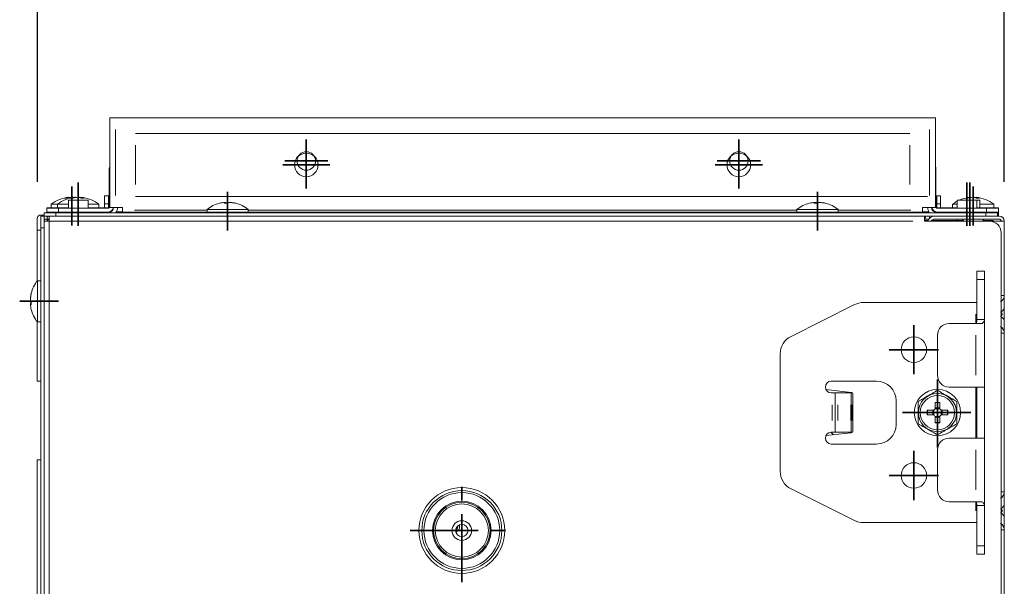
# Model space of a CAD drawing. Units: millimetres. Extents: x -36708 to 3890, y -11358 to 8889.
# Drawn here: x -36271 to -36021, y -3188 to -3044 of the extents above; entities that cross this region are included whole.
import ezdxf

# ---------------------------------------------------------------- set-up
doc = ezdxf.new("R2010")
doc.units = ezdxf.units.MM
doc.header["$LTSCALE"] = 46.255
doc.header["$PDMODE"] = 3
doc.header["$PDSIZE"] = 8
doc.linetypes.add('CENTER', pattern=[0.6, 0.375, -0.075, 0.075, -0.075])
doc.layers.get('0').update_dxf_attribs({"linetype": 'CONTINUOUS'})
doc.layers.get('Defpoints').update_dxf_attribs({"linetype": 'CONTINUOUS'})
doc.layers.add('1', color=7, linetype='CONTINUOUS')
doc.dimstyles.new('AM_GB', dxfattribs={"dimscale": 10, "dimtxt": 3.5, "dimasz": 2.5, "dimexe": 1, "dimexo": 1, "dimgap": 1.5, "dimtad": 1, "dimdsep": 46, "dimtxsty": 'Standard', "dimcen": 0, "dimclrd": 256, "dimclre": 256, "dimclrt": 2, "dimadec": 0, "dimazin": 2, "dimtp": 0.1, "dimtm": 0.1, "dimtfac": 0.71, "dimtmove": 0, "dimatfit": 3, "dimfxl": 1, "dimtzin": 0, "dimlwd": -1, "dimlwe": -1, "dimarcsym": 0})

# ---------------------------------------------------------------- blocks, each defined once
blk = doc.blocks.new('*D73')
at = {"transparency": 16777216}
for p, q in [((-36266.52, -3085.48), (-36266.52, -2953.46)), ((-36020.62, -3085.48), (-36020.62, -2953.46)), ((-36226.52, -2963.46), (-36060.62, -2963.46))]:
    blk.add_line(p, q, dxfattribs=at)
for points in [[(-36226.52, -2956.79), (-36226.52, -2970.13), (-36266.52, -2963.46)], [(-36060.62, -2956.79), (-36060.62, -2970.13), (-36020.62, -2963.46)]]:
    blk.add_solid(points, dxfattribs=at)
at = {"layer": 'Defpoints', "color": 0, "transparency": 16777216}
for p in [(-36020.62, -2963.46), (-36266.52, -3095.48), (-36020.62, -3095.48)]:
    blk.add_point(p, dxfattribs=at)
at = {"transparency": 16777216, "insert": (-36134.7, -2923.46), "char_height": 50, "attachment_point": 5}
blk.add_mtext('245', dxfattribs=at)

msp = doc.modelspace()

# ---------------------------------------------------------------- linework, layer by layer
at = {"layer": '1', "color": 7, "linetype": 'Continuous', "lineweight": 18}
for p, q in [((-36248.125, -3091.68), (-36248.125, -3069.18)), ((-36248.125, -3069.18), (-36246.625, -3069.18)), ((-36246.625, -3069.18), (-36039.625, -3069.18)), ((-36039.625, -3069.18), (-36038.125, -3069.18)), ((-36038.125, -3069.18), (-36038.125, -3091.68)), ((-36241.575, -3073.18), (-36044.675, -3073.18)), ((-36248.225, -3082.038), (-36248.225, -3089.98)), ((-36038.025, -3082.038), (-36038.025, -3089.98)), ((-36258.46, -3089.487), (-36258.46, -3089.413)), ((-36256.86, -3089.487), (-36256.86, -3089.413)), ((-36255.389, -3089.413), (-36255.389, -3089.631)), ((-36249.425, -3089.08), (-36248.425, -3089.08)), ((-36249.425, -3091.08), (-36249.425, -3089.08)), ((-36248.425, -3089.08), (-36248.425, -3091.08)), ((-36241.575, -3089.18), (-36044.675, -3089.18)), ((-36044.675, -3089.18), (-36040.125, -3089.18)), ((-36037.825, -3091.08), (-36037.825, -3089.08)), ((-36037.825, -3089.08), (-36036.825, -3089.08)), ((-36036.825, -3089.08), (-36036.825, -3091.08)), ((-36029.26, -3089.487), (-36029.26, -3089.413)), ((-36027.789, -3089.413), (-36027.789, -3089.631)), ((-36264.125, -3092.18), (-36264.125, -3092.08)), ((-36264.125, -3092.08), (-36261.374, -3092.08)), ((-36264.125, -3092.18), (-36261.125, -3092.18)), ((-36264.125, -3093.18), (-36264.125, -3092.18)), ((-36262.975, -3091.195), (-36261.374, -3091.195)), ((-36262.975, -3091.195), (-36262.975, -3092.08)), ((-36261.375, -3091.195), (-36258.624, -3091.195)), ((-36261.375, -3091.195), (-36261.375, -3092.08)), ((-36261.375, -3092.08), (-36258.624, -3092.08)), ((-36248.625, -3092.18), (-36261.125, -3092.18)), ((-36258.625, -3090.18), (-36253.625, -3090.18)), ((-36258.625, -3090.18), (-36258.625, -3092.18)), ((-36253.625, -3092.18), (-36253.625, -3090.18)), ((-36253.624, -3091.195), (-36250.875, -3091.195)), ((-36253.624, -3092.08), (-36250.875, -3092.08)), ((-36250.875, -3092.08), (-36250.875, -3091.195)), ((-36250.875, -3092.08), (-36248.325, -3092.08)), ((-36249.425, -3091.08), (-36249.425, -3092.08)), ((-36248.425, -3091.08), (-36248.425, -3092.08)), ((-36248.225, -3091.98), (-36248.225, -3089.98)), ((-36248.125, -3091.98), (-36248.125, -3091.68)), ((-36246.625, -3091.98), (-36248.125, -3091.98)), ((-36244.825, -3091.98), (-36246.625, -3091.98)), ((-36244.825, -3092.68), (-36244.825, -3091.98)), ((-36218.74, -3090.921), (-36218.74, -3090.715)), ((-36217.509, -3090.715), (-36217.509, -3090.727)), ((-36068.74, -3090.921), (-36068.74, -3090.715)), ((-36067.509, -3090.715), (-36067.509, -3090.727)), ((-36039.625, -3091.98), (-36041.425, -3091.98)), ((-36041.425, -3091.98), (-36041.425, -3092.68)), ((-36038.125, -3091.98), (-36039.625, -3091.98)), ((-36038.125, -3091.68), (-36038.125, -3091.98)), ((-36038.025, -3089.98), (-36038.025, -3091.98)), ((-36037.925, -3092.08), (-36032.624, -3092.08)), ((-36037.825, -3092.08), (-36037.825, -3091.08)), ((-36025.125, -3092.18), (-36037.625, -3092.18)), ((-36036.825, -3092.08), (-36036.825, -3091.08)), ((-36033.775, -3091.195), (-36032.624, -3091.195)), ((-36033.775, -3091.195), (-36033.775, -3092.08)), ((-36032.625, -3090.18), (-36027.625, -3090.18)), ((-36032.625, -3090.18), (-36032.625, -3092.18)), ((-36027.625, -3092.18), (-36027.625, -3090.18)), ((-36027.625, -3090.18), (-36026.875, -3090.18)), ((-36027.625, -3092.08), (-36022.125, -3092.08)), ((-36026.875, -3092.08), (-36026.875, -3090.18)), ((-36026.874, -3091.195), (-36023.275, -3091.195)), ((-36022.125, -3092.18), (-36025.125, -3092.18)), ((-36023.275, -3092.08), (-36023.275, -3091.195)), ((-36022.125, -3092.08), (-36022.125, -3092.18)), ((-36022.125, -3092.18), (-36022.125, -3093.18)), ((-36265.675, -3093.93), (-36264.825, -3093.93)), ((-36265.625, -3094.18), (-36265.625, -3097.18)), ((-36265.625, -3094.18), (-36264.825, -3094.18)), ((-36264.825, -3093.38), (-36261.825, -3093.38)), ((-36264.825, -3094.18), (-36264.825, -3093.38)), ((-36264.825, -3094.18), (-36261.825, -3094.18)), ((-36264.825, -3094.18), (-36264.825, -3097.18)), ((-36261.125, -3093.18), (-36264.125, -3093.18)), ((-36264.125, -3093.18), (-36261.125, -3093.18)), ((-36264.125, -3093.38), (-36264.125, -3093.18)), ((-36264.025, -3094.68), (-36264.025, -3095.48)), ((-36263.525, -3095.48), (-36263.525, -3094.18)), ((-36025.325, -3093.38), (-36261.825, -3093.38)), ((-36025.325, -3094.18), (-36261.825, -3094.18)), ((-36248.625, -3093.18), (-36261.125, -3093.18)), ((-36248.325, -3093.18), (-36261.125, -3093.18)), ((-36244.825, -3093.18), (-36246.481, -3093.18)), ((-36246.419, -3093.08), (-36245.625, -3093.08)), ((-36245.625, -3093.08), (-36244.824, -3093.08)), ((-36245.625, -3093.18), (-36245.625, -3093.08)), ((-36244.825, -3093.18), (-36244.825, -3092.68)), ((-36244.825, -3093.18), (-36241.825, -3093.18)), ((-36244.825, -3093.38), (-36244.825, -3093.18)), ((-36241.825, -3093.18), (-36044.425, -3093.18)), ((-36223.375, -3092.495), (-36223.375, -3093.18)), ((-36219.263, -3092.495), (-36223.375, -3092.495)), ((-36212.875, -3092.495), (-36219.263, -3092.495)), ((-36212.875, -3093.18), (-36212.875, -3092.495)), ((-36140.293, -3093.143), (-36140.293, -3093.18)), ((-36069.263, -3092.495), (-36073.375, -3092.495)), ((-36073.375, -3092.495), (-36073.375, -3093.18)), ((-36062.875, -3092.495), (-36069.263, -3092.495)), ((-36062.875, -3093.18), (-36062.875, -3092.495)), ((-36044.425, -3093.18), (-36041.425, -3093.18)), ((-36041.425, -3093.18), (-36041.425, -3092.68)), ((-36041.425, -3093.08), (-36040.625, -3093.08)), ((-36041.425, -3093.18), (-36041.425, -3093.38)), ((-36039.769, -3093.18), (-36041.424, -3093.18)), ((-36040.925, -3094.18), (-36040.925, -3095.48)), ((-36040.925, -3094.775), (-36040.852, -3094.728)), ((-36040.625, -3093.08), (-36039.83, -3093.08)), ((-36040.625, -3093.08), (-36040.625, -3093.18)), ((-36040.625, -3094.18), (-36040.625, -3094.309)), ((-36025.125, -3093.18), (-36037.925, -3093.18)), ((-36025.125, -3093.18), (-36037.625, -3093.18)), ((-36025.325, -3093.38), (-36022.325, -3093.38)), ((-36022.671, -3094.18), (-36025.325, -3094.18)), ((-36022.125, -3093.18), (-36025.125, -3093.18)), ((-36022.125, -3093.18), (-36025.125, -3093.18)), ((-36022.671, -3094.18), (-36021.925, -3094.18)), ((-36022.325, -3093.38), (-36022.325, -3094.18)), ((-36022.125, -3093.18), (-36022.125, -3094.18)), ((-36266.525, -3094.78), (-36266.525, -3097.78)), ((-36265.625, -3097.18), (-36265.625, -3318.68)), ((-36264.825, -3095.48), (-36263.525, -3095.48)), ((-36264.825, -3097.18), (-36264.825, -3318.68)), ((-36263.524, -3094.98), (-36264.325, -3094.98)), ((-36039.821, -3094.98), (-36040.925, -3094.98)), ((-36024.425, -3095.48), (-36040.925, -3095.48)), ((-36040.924, -3095.28), (-36039.983, -3095.28)), ((-36039.039, -3095.28), (-36030.967, -3095.28)), ((-36038.325, -3094.98), (-36021.925, -3094.98)), ((-36032.575, -3094.98), (-36032.575, -3095.28)), ((-36023.425, -3095.28), (-36026.125, -3095.28)), ((-36021.925, -3095.48), (-36024.425, -3095.48)), ((-36023.425, -3095.28), (-36023.425, -3095.48)), ((-36020.625, -3095.48), (-36021.925, -3095.48)), ((-36020.625, -3095.48), (-36020.625, -3114.367)), ((-36266.525, -3097.78), (-36266.525, -3110.65)), ((-36021.425, -3098.48), (-36021.425, -3570.488)), ((-36027.625, -3110.312), (-36027.625, -3108.18)), ((-36027.625, -3108.18), (-36025.625, -3108.18)), ((-36025.625, -3108.18), (-36025.625, -3110.312)), ((-36266.509, -3110.63), (-36266.509, -3117.019)), ((-36265.625, -3110.63), (-36266.509, -3110.63)), ((-36027.625, -3110.312), (-36027.625, -3120.538)), ((-36025.625, -3110.312), (-36025.625, -3120.538)), ((-36020.625, -3114.367), (-36020.625, -3117.265)), ((-36268.29, -3115.264), (-36268.277, -3115.264)), ((-36268.084, -3116.496), (-36268.29, -3116.496)), ((-36266.509, -3117.019), (-36266.509, -3121.13)), ((-36058.68, -3116.708), (-36074.861, -3124.798)), ((-36027.825, -3116.18), (-36056.444, -3116.18)), ((-36027.625, -3116.18), (-36027.825, -3116.18)), ((-36020.625, -3117.265), (-36020.625, -3121.095)), ((-36266.525, -3121.111), (-36266.525, -3136.173)), ((-36266.509, -3121.13), (-36265.625, -3121.13)), ((-36027.825, -3121.503), (-36034.625, -3121.503)), ((-36027.825, -3121.503), (-36026.269, -3121.503)), ((-36027.625, -3120.538), (-36025.625, -3120.538)), ((-36025.625, -3120.538), (-36025.625, -3137.68)), ((-36020.625, -3121.095), (-36020.625, -3123.993)), ((-36037.625, -3124.503), (-36037.625, -3134.68)), ((-36020.625, -3123.993), (-36020.625, -3164.367)), ((-36077.625, -3129.27), (-36077.625, -3159.09)), ((-36265.625, -3136.18), (-36266.501, -3136.18)), ((-36064.625, -3136.18), (-36053.125, -3136.18)), ((-36065.97, -3138.343), (-36059.571, -3139.032)), ((-36064.625, -3139.18), (-36064.413, -3139.18)), ((-36064.413, -3139.18), (-36062.979, -3139.18)), ((-36062.979, -3139.18), (-36059.639, -3139.18)), ((-36059.639, -3139.18), (-36059.395, -3139.18)), ((-36059.395, -3139.18), (-36059.267, -3139.18)), ((-36059.125, -3139.529), (-36059.125, -3148.831)), ((-36034.625, -3137.68), (-36027.825, -3137.68)), ((-36025.625, -3137.68), (-36027.825, -3137.68)), ((-36027.625, -3137.68), (-36027.625, -3150.68)), ((-36025.625, -3137.68), (-36025.625, -3150.68)), ((-36048.125, -3141.18), (-36048.125, -3147.18)), ((-36038.225, -3141.58), (-36038.225, -3143.08)), ((-36037.025, -3141.58), (-36038.225, -3141.58)), ((-36037.025, -3143.08), (-36037.025, -3141.58)), ((-36040.225, -3143.58), (-36040.225, -3144.78)), ((-36038.725, -3143.58), (-36040.225, -3143.58)), ((-36040.225, -3144.78), (-36038.725, -3144.78)), ((-36035.025, -3143.58), (-36036.525, -3143.58)), ((-36036.525, -3144.78), (-36035.025, -3144.78)), ((-36035.025, -3144.78), (-36035.025, -3143.58)), ((-36038.225, -3145.28), (-36038.225, -3146.78)), ((-36038.225, -3146.78), (-36037.025, -3146.78)), ((-36037.025, -3146.78), (-36037.025, -3145.28)), ((-36059.571, -3149.328), (-36065.97, -3150.017)), ((-36064.625, -3149.18), (-36064.413, -3149.18)), ((-36064.413, -3149.18), (-36062.979, -3149.18)), ((-36062.979, -3149.18), (-36059.639, -3149.18)), ((-36059.639, -3149.18), (-36059.395, -3149.18)), ((-36059.395, -3149.18), (-36059.267, -3149.18)), ((-36053.125, -3152.18), (-36064.625, -3152.18)), ((-36027.825, -3150.68), (-36034.625, -3150.68)), ((-36027.825, -3150.68), (-36025.625, -3150.68)), ((-36025.625, -3150.68), (-36025.625, -3167.822)), ((-36037.625, -3153.68), (-36037.625, -3163.857)), ((-36266.525, -3156.187), (-36266.525, -3285.648)), ((-36265.625, -3156.18), (-36266.501, -3156.18)), ((-36074.861, -3163.562), (-36058.68, -3171.652)), ((-36020.625, -3164.367), (-36020.625, -3167.265)), ((-36034.625, -3166.857), (-36027.825, -3166.857)), ((-36026.269, -3166.857), (-36027.825, -3166.857)), ((-36020.625, -3167.265), (-36020.625, -3171.095)), ((-36027.625, -3167.822), (-36025.625, -3167.822)), ((-36027.625, -3167.822), (-36027.625, -3178.048)), ((-36025.625, -3167.822), (-36025.625, -3178.048)), ((-36056.444, -3172.18), (-36027.825, -3172.18)), ((-36027.825, -3172.18), (-36027.625, -3172.18)), ((-36027.625, -3170.757), (-36027.662, -3170.757)), ((-36020.625, -3171.095), (-36020.625, -3173.993)), ((-36020.625, -3173.993), (-36020.625, -3692.575)), ((-36027.662, -3175.566), (-36027.625, -3175.566)), ((-36027.625, -3180.18), (-36027.625, -3178.048)), ((-36025.625, -3180.18), (-36025.625, -3178.048)), ((-36025.625, -3180.18), (-36027.625, -3180.18))]:
    msp.add_line(p, q, dxfattribs=at)
at = {"layer": '1', "color": 7, "linetype": 'Continuous', "lineweight": 13}
for p, q in [((-36248.125, -3069.18), (-36248.125, -3091.98)), ((-36038.125, -3091.98), (-36038.125, -3069.18)), ((-36246.625, -3088.98), (-36246.625, -3072.181)), ((-36039.625, -3072.181), (-36039.625, -3088.98)), ((-36241.575, -3086.18), (-36241.575, -3076.18)), ((-36044.675, -3086.18), (-36044.675, -3076.18)), ((-36258.503, -3089.495), (-36258.503, -3089.416)), ((-36257.66, -3089.416), (-36257.66, -3089.435)), ((-36257.602, -3089.413), (-36257.602, -3089.51)), ((-36257.52, -3089.416), (-36257.52, -3089.463)), ((-36256.903, -3089.495), (-36256.903, -3089.416)), ((-36256.06, -3089.416), (-36256.06, -3089.435)), ((-36256.002, -3089.413), (-36256.002, -3089.593)), ((-36255.92, -3089.416), (-36255.92, -3089.463)), ((-36255.371, -3089.63), (-36255.371, -3089.416)), ((-36249.425, -3089.08), (-36248.425, -3089.08)), ((-36029.303, -3089.495), (-36029.303, -3089.416)), ((-36028.46, -3089.416), (-36028.46, -3089.435)), ((-36028.402, -3089.413), (-36028.402, -3089.593)), ((-36028.32, -3089.416), (-36028.32, -3089.463)), ((-36027.771, -3089.63), (-36027.771, -3089.416)), ((-36264.125, -3093.18), (-36264.125, -3092.18)), ((-36261.125, -3092.18), (-36261.125, -3093.18)), ((-36248.425, -3091.08), (-36249.425, -3091.08)), ((-36248.225, -3089.98), (-36248.125, -3089.98)), ((-36218.743, -3090.716), (-36218.743, -3090.921)), ((-36218.602, -3090.919), (-36218.602, -3090.716)), ((-36218.504, -3090.714), (-36218.504, -3090.922)), ((-36218.483, -3090.919), (-36218.483, -3090.716)), ((-36217.43, -3090.716), (-36217.43, -3090.735)), ((-36068.743, -3090.716), (-36068.743, -3090.921)), ((-36068.602, -3090.919), (-36068.602, -3090.716)), ((-36068.504, -3090.714), (-36068.504, -3090.922)), ((-36068.483, -3090.919), (-36068.483, -3090.716)), ((-36067.43, -3090.716), (-36067.43, -3090.735)), ((-36038.025, -3089.98), (-36038.125, -3089.98)), ((-36036.825, -3091.08), (-36037.825, -3091.08)), ((-36025.125, -3093.18), (-36025.125, -3092.18)), ((-36022.125, -3092.18), (-36022.125, -3093.18)), ((-36265.625, -3094.18), (-36264.825, -3094.18)), ((-36264.825, -3094.18), (-36264.825, -3093.38)), ((-36264.125, -3093.18), (-36264.125, -3093.38)), ((-36263.525, -3094.18), (-36040.925, -3094.18)), ((-36261.825, -3093.38), (-36261.825, -3094.18)), ((-36261.125, -3093.18), (-36261.125, -3093.38)), ((-36248.325, -3093.38), (-36248.325, -3093.18)), ((-36245.625, -3093.08), (-36244.824, -3093.08)), ((-36244.825, -3093.38), (-36244.825, -3093.18)), ((-36241.825, -3093.18), (-36241.825, -3093.38)), ((-36223.372, -3092.68), (-36241.824, -3092.68)), ((-36073.377, -3092.68), (-36212.872, -3092.68)), ((-36044.425, -3092.68), (-36062.877, -3092.68)), ((-36044.425, -3093.38), (-36044.425, -3093.18)), ((-36041.425, -3093.08), (-36040.625, -3093.08)), ((-36041.425, -3093.18), (-36041.425, -3093.38)), ((-36039.625, -3094.18), (-36039.625, -3094.735)), ((-36037.925, -3093.38), (-36037.925, -3093.18)), ((-36025.325, -3094.18), (-36025.325, -3093.38)), ((-36025.125, -3093.38), (-36025.125, -3093.18)), ((-36022.325, -3093.38), (-36022.325, -3094.18)), ((-36022.125, -3094.18), (-36022.125, -3093.18)), ((-36264.825, -3097.18), (-36265.625, -3097.18)), ((-36264.825, -3359.48), (-36264.825, -3095.48)), ((-36263.525, -3095.48), (-36263.525, -3337.779)), ((-36043.926, -3095.48), (-36263.525, -3095.48)), ((-36265.625, -3097.78), (-36266.525, -3097.78)), ((-36027.625, -3108.18), (-36025.625, -3108.18)), ((-36025.625, -3110.312), (-36027.625, -3110.312)), ((-36021.425, -3114.367), (-36020.625, -3114.367)), ((-36268.291, -3116.26), (-36268.083, -3116.26)), ((-36268.289, -3115.186), (-36268.27, -3115.186)), ((-36268.086, -3116.238), (-36268.289, -3116.238)), ((-36268.086, -3116.357), (-36268.289, -3116.357)), ((-36268.289, -3116.498), (-36268.084, -3116.498)), ((-36027.825, -3119.18), (-36027.825, -3121.503)), ((-36027.825, -3134.68), (-36027.825, -3124.503)), ((-36020.625, -3123.993), (-36021.425, -3123.993)), ((-36063.625, -3149.18), (-36063.625, -3139.18)), ((-36059.529, -3149.18), (-36059.529, -3139.18)), ((-36027.825, -3137.68), (-36027.825, -3150.68)), ((-36064.413, -3146.18), (-36064.413, -3142.18)), ((-36062.979, -3146.18), (-36062.979, -3142.18)), ((-36059.639, -3146.18), (-36059.639, -3142.18)), ((-36059.395, -3146.18), (-36059.395, -3142.18)), ((-36037.025, -3141.58), (-36038.225, -3141.58)), ((-36037.025, -3141.65), (-36038.225, -3141.65)), ((-36040.225, -3143.58), (-36040.225, -3144.78)), ((-36040.155, -3143.58), (-36040.155, -3144.78)), ((-36038.815, -3144.78), (-36038.815, -3143.58)), ((-36038.725, -3143.58), (-36038.725, -3144.78)), ((-36038.584, -3143.56), (-36038.584, -3144.8)), ((-36037.004, -3143.221), (-36038.245, -3143.221)), ((-36038.225, -3142.99), (-36037.025, -3142.99)), ((-36037.025, -3143.08), (-36038.225, -3143.08)), ((-36036.665, -3144.8), (-36036.665, -3143.56)), ((-36036.525, -3144.78), (-36036.525, -3143.58)), ((-36036.435, -3143.58), (-36036.435, -3144.78)), ((-36035.094, -3144.78), (-36035.094, -3143.58)), ((-36035.025, -3144.78), (-36035.025, -3143.58)), ((-36038.245, -3145.14), (-36037.004, -3145.14)), ((-36038.225, -3145.28), (-36037.025, -3145.28)), ((-36037.025, -3145.37), (-36038.225, -3145.37)), ((-36038.225, -3146.711), (-36037.025, -3146.711)), ((-36038.225, -3146.78), (-36037.025, -3146.78)), ((-36027.825, -3163.857), (-36027.825, -3153.68)), ((-36021.425, -3164.367), (-36020.625, -3164.367)), ((-36027.825, -3166.858), (-36027.825, -3169.18)), ((-36020.625, -3173.993), (-36021.425, -3173.993)), ((-36027.625, -3178.048), (-36025.625, -3178.048)), ((-36025.625, -3180.18), (-36027.625, -3180.18))]:
    msp.add_line(p, q, dxfattribs=at)
at = {"layer": '1', "color": 7, "linetype": 'CENTER', "lineweight": 35}
for p, q in [((-36198.125, -3085.68), (-36198.125, -3074.68)), ((-36088.125, -3085.68), (-36088.125, -3074.68)), ((-36198.125, -3087.18), (-36198.125, -3075.18)), ((-36088.125, -3087.18), (-36088.125, -3075.18)), ((-36204.125, -3081.18), (-36192.125, -3081.18)), ((-36203.625, -3080.18), (-36192.625, -3080.18)), ((-36094.125, -3081.18), (-36082.125, -3081.18)), ((-36093.625, -3080.18), (-36082.625, -3080.18)), ((-36257.725, -3086.695), (-36257.725, -3096.58)), ((-36256.125, -3085.68), (-36256.125, -3096.68)), ((-36030.125, -3085.68), (-36030.125, -3096.68)), ((-36029.375, -3085.68), (-36029.375, -3096.68)), ((-36028.525, -3086.695), (-36028.525, -3096.58)), ((-36218.125, -3087.995), (-36218.125, -3097.88)), ((-36068.125, -3087.995), (-36068.125, -3097.88)), ((-36271.009, -3115.88), (-36261.125, -3115.88)), ((-36043.625, -3134.43), (-36043.625, -3121.93)), ((-36049.875, -3128.18), (-36037.375, -3128.18)), ((-36037.625, -3153.08), (-36037.625, -3135.28)), ((-36046.525, -3144.18), (-36028.725, -3144.18)), ((-36043.625, -3166.43), (-36043.625, -3153.93)), ((-36158.576, -3187.349), (-36158.576, -3161.012)), ((-36049.875, -3160.18), (-36037.375, -3160.18)), ((-36171.745, -3174.18), (-36145.408, -3174.18))]:
    msp.add_line(p, q, dxfattribs=at)
at = {"layer": '1', "color": 7, "linetype": 'Continuous', "lineweight": 18}
for centre, radius in [((-36198.125, -3081.18), 3), ((-36198.125, -3080.18), 2.35), ((-36088.125, -3081.18), 3), ((-36088.125, -3080.18), 2.35), ((-36043.625, -3128.18), 3.25), ((-36037.625, -3144.18), 5.9), ((-36037.625, -3144.18), 4.858), ((-36037.625, -3144.18), 4.358), ((-36043.625, -3160.18), 3.25), ((-36158.576, -3174.18), 2.5), ((-36158.576, -3174.18), 1.6)]:
    msp.add_circle(centre, radius, dxfattribs=at)
at = {"layer": '1', "color": 7, "linetype": 'Continuous', "lineweight": 13}
for radius in [10.914, 10.169, 9.641, 7.462, 7.169, 6.754]:
    msp.add_circle((-36158.576, -3174.18), radius, dxfattribs=at)
at = {"layer": '1', "color": 7, "linetype": 'Continuous', "lineweight": 18}
for centre, radius, start, end in [((-36247.125, -3082.038), 1.1, 155.37938, 180), ((-36039.125, -3082.038), 1.1, 0, 24.62062), ((-36257.725, -3097.88), 8.5, 95.88208, 128.14451), ((-36256.125, -3097.88), 8.5, 95.88208, 128.14451), ((-36257.725, -3097.88), 8.5, 82.61848, 84.91231), ((-36256.125, -3097.88), 8.5, 51.85549, 84.91231), ((-36028.525, -3097.88), 8.5, 95.88208, 115.05756), ((-36028.525, -3097.88), 8.5, 51.85549, 84.91231), ((-36248.625, -3091.68), 0.5, 270, 0), ((-36248.625, -3091.68), 1.5, 270, 348.46304), ((-36248.325, -3091.98), 1.2, 270, 0), ((-36248.325, -3091.98), 2.2, 320.47875, 0), ((-36218.125, -3099.18), 8.5, 103.87942, 128.14451), ((-36218.125, -3099.18), 8.5, 51.85549, 76.12058), ((-36068.125, -3099.18), 8.5, 103.87942, 128.14451), ((-36068.125, -3099.18), 8.5, 51.85549, 76.12058), ((-36037.925, -3091.98), 2.2, 180, 219.52125), ((-36037.925, -3091.98), 1.2, 180, 270), ((-36037.625, -3091.68), 1.5, 191.53696, 270), ((-36037.625, -3091.68), 0.5, 180, 270), ((-36028.525, -3097.88), 8.5, 118.83882, 128.14451), ((-36265.675, -3094.78), 0.85, 44.90154, 180), ((-36263.525, -3094.68), 1.3, 157.37905, 180), ((-36264.325, -3095.48), 1.3, 90, 112.62095), ((-36263.525, -3094.68), 0.5, 90, 180), ((-36041.125, -3094.309), 0.5, 303.02387, 327.13332), ((-36038.325, -3095.98), 1.8, 90, 163.8717), ((-36021.925, -3095.48), 1.3, 0, 90), ((-36264.325, -3095.48), 0.5, 90, 180), ((-36263.525, -3095.48), 0.5, 90, 180), ((-36038.325, -3095.98), 1, 90, 149.99905), ((-36031.425, -3095.48), 0.5, 0, 90), ((-36025.625, -3095.48), 0.5, 90, 180), ((-36024.425, -3098.48), 3, 0, 90), ((-36021.925, -3095.48), 0.5, 0, 90), ((-36259.825, -3115.88), 8.5, 141.85549, 166.12058), ((-36056.444, -3121.18), 5, 90, 116.56505), ((-36259.825, -3115.88), 8.5, 193.87942, 218.14451), ((-36034.625, -3124.503), 3, 90, 180), ((-36072.625, -3129.27), 5, 116.56505, 180), ((-36034.625, -3134.68), 3, 180, 270), ((-36064.625, -3137.68), 1.5, 90, 270), ((-36053.125, -3141.18), 5, 0, 90), ((-36059.625, -3139.529), 0.5, 0, 83.85337), ((-36038.725, -3143.08), 0.5, 270, 0), ((-36038.725, -3145.28), 0.5, 360, 90), ((-36036.525, -3143.08), 0.5, 180, 270), ((-36036.525, -3145.28), 0.5, 90, 180), ((-36053.125, -3147.18), 5, 270, 0), ((-36064.625, -3150.68), 1.5, 90, 270), ((-36151.217, -3243.127), 127.665, 46.96225, 47.38204), ((-36059.625, -3148.831), 0.5, 276.14663, 0), ((-36034.625, -3153.68), 3, 90, 180), ((-36072.625, -3159.09), 5, 180, 243.43495), ((-36034.625, -3163.857), 3, 180, 270), ((-36056.444, -3167.18), 5, 243.43495, 270)]:
    msp.add_arc(centre, radius, start, end, dxfattribs=at)
at = {"layer": '1', "color": 7, "linetype": 'Continuous', "lineweight": 13}
for centre, start, end in [((-36248.325, -3091.98), 275.00061, 354.99937), ((-36037.925, -3091.98), 184.99922, 265.00077)]:
    msp.add_arc(centre, 1.15, start, end, dxfattribs=at)
at = {"layer": '1', "color": 7, "linetype": 'Continuous', "lineweight": 18}
for centre, major_axis, ratio, start_param, end_param in [((-36258.012, -3097.88), (0, -8.485), 0.8188612, 3.2123624, 3.378055), ((-36255.161, -3094.749), (-5.614, 4.597), 0.4058734, 5.7540547, 5.8919834), ((-36257.438, -3097.88), (0, -8.485), 0.8188612, 3.2123624, 3.378055), ((-36256.412, -3097.88), (0, -8.485), 0.8188612, 3.2123624, 3.378055), ((-36253.561, -3094.749), (-5.614, 4.597), 0.4058734, 5.7540547, 5.8919834), ((-36258.134, -3097.88), (0, 8.485), 0.5739916, 6.1396455, 6.2124156), ((-36258.012, -3097.88), (0, -8.485), 0.8188612, 3.0269273, 3.0708229), ((-36255.838, -3097.88), (0, -8.485), 0.8188612, 3.2123624, 3.378055), ((-36257.315, -3097.88), (0, 8.485), 0.5739916, 6.157838, 6.1896561), ((-36256.534, -3097.88), (0, 8.485), 0.5739916, 6.0467229, 6.2124156), ((-36256.412, -3097.88), (0, -8.485), 0.8188612, 2.9938665, 3.0708229), ((-36257.922, -3094.749), (6.293, 3.612), 0.5790223, 0.7207969, 0.8587255), ((-36255.715, -3097.88), (0, 8.485), 0.5739916, 6.0467229, 6.2124156), ((-36028.812, -3097.88), (0, -8.485), 0.8188612, 3.2123624, 3.378055), ((-36025.961, -3094.749), (-5.614, 4.597), 0.4058734, 5.7540547, 5.8919834), ((-36028.238, -3097.88), (0, -8.485), 0.8188612, 3.2123624, 3.378055), ((-36028.934, -3097.88), (0, 8.485), 0.5739916, 6.0467229, 6.2124156), ((-36028.812, -3097.88), (0, -8.485), 0.8188612, 2.9938665, 3.0708229), ((-36030.322, -3094.749), (6.293, 3.612), 0.5790223, 0.7207969, 0.8587255), ((-36028.115, -3097.88), (0, 8.485), 0.5739916, 6.0467229, 6.2124156), ((-36218.233, -3099.18), (0, -8.485), 0.9762103, 3.2123624, 3.378055), ((-36218.613, -3099.18), (0, -8.485), 0.2168259, 3.2123624, 3.378055), ((-36217.446, -3096.049), (7.091, -1.538), 0.6902849, 1.8061894, 1.9441124), ((-36218.613, -3099.18), (0, -8.485), 0.2168259, 2.9051303, 3.0708229), ((-36217.636, -3099.18), (0, -8.485), 0.2168259, 3.2123624, 3.378055), ((-36218.233, -3099.18), (0, -8.485), 0.9762103, 2.9051303, 3.0708229), ((-36218.016, -3099.18), (0, -8.485), 0.9762103, 2.9051303, 3.0708229), ((-36221.181, -3096.049), (-5.192, -5.069), 0.1533191, 3.2284112, 3.3663398), ((-36068.233, -3099.18), (0, -8.485), 0.9762103, 3.2123624, 3.378055), ((-36068.613, -3099.18), (0, -8.485), 0.2168259, 3.2123624, 3.378055), ((-36067.446, -3096.049), (7.091, -1.538), 0.6902849, 1.8061894, 1.9441124), ((-36068.613, -3099.18), (0, -8.485), 0.2168259, 2.9051303, 3.0708229), ((-36067.636, -3099.18), (0, -8.485), 0.2168259, 3.2123624, 3.378055), ((-36068.233, -3099.18), (0, -8.485), 0.9762103, 2.9051303, 3.0708229), ((-36068.016, -3099.18), (0, -8.485), 0.9762103, 2.9051303, 3.0708229), ((-36071.181, -3096.049), (-5.192, -5.069), 0.1533191, 3.2284112, 3.3663398), ((-36259.825, -3115.772), (8.485, 0), 0.9762103, 2.9051303, 3.0708229), ((-36259.825, -3115.989), (8.485, 0), 0.9762103, 2.9051303, 3.0708229), ((-36262.955, -3118.936), (5.069, -5.192), 0.1533191, 3.2284112, 3.3663398), ((-36259.825, -3115.392), (8.485, 0), 0.2168259, 3.2123624, 3.378055), ((-36259.825, -3116.368), (8.485, 0), 0.2168259, 2.9051303, 3.0708229), ((-36259.825, -3116.368), (8.485, 0), 0.2168259, 3.2123624, 3.378055), ((-36259.825, -3115.989), (8.485, 0), 0.9762103, 3.2123624, 3.378055), ((-36262.955, -3115.201), (1.538, 7.091), 0.6902849, 1.8061873, 1.9441124)]:
    msp.add_ellipse(centre, major_axis=major_axis, ratio=ratio, start_param=start_param, end_param=end_param, dxfattribs=at)
at = {"layer": '1', "color": 7, "linetype": 'Continuous', "lineweight": 13}
for centre, major_axis, ratio, start_param, end_param in [((-36022.425, -3114.664), (-1.506, -1.179), 0.8362139, 1.4629798, 2.5619435), ((-36022.425, -3117.265), (-1.8, 0), 0.8600121, 2.1598403, 3.1415927), ((-36022.425, -3119.18), (-1.273, 0), 0.5499719, 2.268928, 4.0142573), ((-36022.425, -3121.095), (1.8, 0), 0.8600121, 0, 0.9817524), ((-36022.425, -3123.696), (-1.506, 1.179), 0.8362139, 3.7212418, 4.8202055), ((-36022.425, -3164.664), (-1.506, -1.179), 0.8362139, 1.4629798, 2.5619435), ((-36022.425, -3167.265), (-1.8, 0), 0.8600121, 2.1598403, 3.1415927), ((-36022.425, -3169.18), (-1.273, 0), 0.5499719, 2.268928, 4.0142573), ((-36022.425, -3171.095), (1.8, 0), 0.8600121, 0, 0.9817524), ((-36022.425, -3173.696), (-1.506, 1.179), 0.8362139, 3.7212418, 4.8202055)]:
    msp.add_ellipse(centre, major_axis=major_axis, ratio=ratio, start_param=start_param, end_param=end_param, dxfattribs=at)
at = {"layer": '1', "color": 7, "linetype": 'Continuous', "lineweight": 18}
for points, knots in [([(-36258.503, -3089.416), (-36258.494, -3089.415), (-36258.479, -3089.414), (-36258.464, -3089.413), (-36258.46, -3089.413), (-36258.46, -3089.413), (-36258.46, -3089.413)], [0, 0, 0, 0, 0.3310151, 0.6620302, 0.9930453, 1, 1, 1, 1]), ([(-36256.903, -3089.416), (-36256.894, -3089.415), (-36256.879, -3089.414), (-36256.864, -3089.413), (-36256.86, -3089.413), (-36256.86, -3089.413), (-36256.86, -3089.413)], [0, 0, 0, 0, 0.3310151, 0.6620302, 0.9930453, 1, 1, 1, 1]), ([(-36029.303, -3089.416), (-36029.294, -3089.415), (-36029.279, -3089.414), (-36029.264, -3089.413), (-36029.26, -3089.413), (-36029.26, -3089.413), (-36029.26, -3089.413)], [0, 0, 0, 0, 0.3310151, 0.6620302, 0.9930453, 1, 1, 1, 1]), ([(-36040.705, -3094.58), (-36040.691, -3094.56), (-36040.68, -3094.539), (-36040.665, -3094.506), (-36040.66, -3094.495), (-36040.652, -3094.472), (-36040.648, -3094.461), (-36040.631, -3094.403), (-36040.625, -3094.356), (-36040.625, -3094.309)], [0, 0, 0, 0, 0.25, 0.25, 0.375, 0.375, 0.5, 0.5, 1, 1, 1, 1]), ([(-36027.625, -3120.538), (-36027.625, -3120.699), (-36027.63, -3120.86), (-36027.65, -3121.181), (-36027.665, -3121.342), (-36027.683, -3121.503)], [0, 0, 0, 0, 0.5, 0.5, 1, 1, 1, 1]), ([(-36025.625, -3120.538), (-36025.625, -3120.619), (-36025.639, -3120.699), (-36025.695, -3120.86), (-36025.737, -3120.94), (-36025.847, -3121.101), (-36025.915, -3121.181), (-36026.075, -3121.342), (-36026.167, -3121.422), (-36026.269, -3121.503)], [0, 0, 0, 0, 0.25, 0.25, 0.5, 0.5, 0.75, 0.75, 1, 1, 1, 1]), ([(-36042.525, -3141.351), (-36042.333, -3141.241), (-36042.14, -3141.129), (-36041.747, -3140.902), (-36041.548, -3140.787), (-36041.142, -3140.553), (-36040.936, -3140.434), (-36040.62, -3140.251), (-36040.513, -3140.19), (-36040.379, -3140.112), (-36040.352, -3140.097), (-36040.298, -3140.066), (-36040.217, -3140.019), (-36040.137, -3139.973), (-36039.87, -3139.818), (-36039.658, -3139.696), (-36039.237, -3139.453), (-36039.028, -3139.332), (-36038.769, -3139.183), (-36038.717, -3139.153), (-36038.615, -3139.094), (-36038.462, -3139.005), (-36038.311, -3138.918), (-36038.012, -3138.746), (-36037.817, -3138.633), (-36037.625, -3138.522)], [0, 0, 0, 0, 0.125, 0.125, 0.25, 0.25, 0.375, 0.375, 0.4375, 0.4375, 0.453125, 0.453125, 0.46875, 0.5, 0.5, 0.625, 0.625, 0.75, 0.75, 0.78125, 0.78125, 0.8125, 0.875, 0.875, 1, 1, 1, 1]), ([(-36037.625, -3138.522), (-36037.433, -3138.633), (-36037.24, -3138.744), (-36036.847, -3138.971), (-36036.648, -3139.086), (-36036.242, -3139.32), (-36036.036, -3139.439), (-36035.72, -3139.622), (-36035.613, -3139.683), (-36035.479, -3139.761), (-36035.452, -3139.777), (-36035.398, -3139.808), (-36035.317, -3139.854), (-36035.237, -3139.901), (-36034.97, -3140.055), (-36034.758, -3140.177), (-36034.337, -3140.42), (-36034.128, -3140.541), (-36033.869, -3140.69), (-36033.817, -3140.72), (-36033.715, -3140.779), (-36033.562, -3140.868), (-36033.411, -3140.955), (-36033.112, -3141.127), (-36032.917, -3141.24), (-36032.725, -3141.351)], [0, 0, 0, 0, 0.125, 0.125, 0.25, 0.25, 0.375, 0.375, 0.4375, 0.4375, 0.453125, 0.453125, 0.46875, 0.5, 0.5, 0.625, 0.625, 0.75, 0.75, 0.78125, 0.78125, 0.8125, 0.875, 0.875, 1, 1, 1, 1]), ([(-36042.525, -3147.009), (-36042.525, -3146.79), (-36042.525, -3146.566), (-36042.525, -3146.278), (-36042.525, -3146.22), (-36042.525, -3146.105), (-36042.525, -3145.93), (-36042.525, -3145.754), (-36042.525, -3145.4), (-36042.525, -3145.161), (-36042.525, -3144.797), (-36042.525, -3144.674), (-36042.525, -3144.49), (-36042.525, -3144.428), (-36042.525, -3144.303), (-36042.525, -3144.241), (-36042.525, -3143.93), (-36042.525, -3143.685), (-36042.525, -3143.2), (-36042.525, -3142.96), (-36042.525, -3142.605), (-36042.525, -3142.487), (-36042.525, -3142.311), (-36042.525, -3142.252), (-36042.525, -3142.137), (-36042.525, -3142.079), (-36042.525, -3141.793), (-36042.525, -3141.57), (-36042.525, -3141.351)], [0, 0, 0, 0, 0.125, 0.125, 0.15625, 0.15625, 0.1875, 0.25, 0.25, 0.375, 0.375, 0.4375, 0.4375, 0.46875, 0.46875, 0.5, 0.5, 0.625, 0.625, 0.75, 0.75, 0.8125, 0.8125, 0.84375, 0.84375, 0.875, 0.875, 1, 1, 1, 1]), ([(-36032.725, -3141.351), (-36032.725, -3141.57), (-36032.725, -3141.793), (-36032.725, -3142.079), (-36032.725, -3142.137), (-36032.725, -3142.252), (-36032.725, -3142.311), (-36032.725, -3142.487), (-36032.725, -3142.605), (-36032.725, -3142.96), (-36032.725, -3143.2), (-36032.725, -3143.685), (-36032.725, -3143.93), (-36032.725, -3144.241), (-36032.725, -3144.303), (-36032.725, -3144.428), (-36032.725, -3144.49), (-36032.725, -3144.674), (-36032.725, -3144.797), (-36032.725, -3145.161), (-36032.725, -3145.4), (-36032.725, -3145.754), (-36032.725, -3145.93), (-36032.725, -3146.105), (-36032.725, -3146.22), (-36032.725, -3146.278), (-36032.725, -3146.566), (-36032.725, -3146.79), (-36032.725, -3147.009)], [0, 0, 0, 0, 0.125, 0.125, 0.15625, 0.15625, 0.1875, 0.1875, 0.25, 0.25, 0.375, 0.375, 0.5, 0.5, 0.53125, 0.53125, 0.5625, 0.5625, 0.625, 0.625, 0.75, 0.75, 0.8125, 0.84375, 0.84375, 0.875, 0.875, 1, 1, 1, 1]), ([(-36037.625, -3149.838), (-36037.816, -3149.728), (-36038.01, -3149.616), (-36038.402, -3149.389), (-36038.602, -3149.274), (-36039.007, -3149.04), (-36039.213, -3148.921), (-36039.529, -3148.738), (-36039.636, -3148.677), (-36039.77, -3148.599), (-36039.797, -3148.584), (-36039.851, -3148.553), (-36039.932, -3148.506), (-36040.012, -3148.46), (-36040.279, -3148.305), (-36040.492, -3148.183), (-36040.912, -3147.94), (-36041.121, -3147.82), (-36041.38, -3147.67), (-36041.432, -3147.64), (-36041.534, -3147.581), (-36041.687, -3147.493), (-36041.838, -3147.406), (-36042.137, -3147.233), (-36042.332, -3147.12), (-36042.525, -3147.009)], [0, 0, 0, 0, 0.125, 0.125, 0.25, 0.25, 0.375, 0.375, 0.4375, 0.4375, 0.453125, 0.453125, 0.46875, 0.5, 0.5, 0.625, 0.625, 0.75, 0.75, 0.78125, 0.78125, 0.8125, 0.875, 0.875, 1, 1, 1, 1]), ([(-36032.725, -3147.009), (-36032.916, -3147.12), (-36033.11, -3147.231), (-36033.502, -3147.458), (-36033.702, -3147.573), (-36034.107, -3147.807), (-36034.313, -3147.927), (-36034.629, -3148.109), (-36034.736, -3148.17), (-36034.87, -3148.248), (-36034.897, -3148.264), (-36034.951, -3148.295), (-36035.032, -3148.341), (-36035.112, -3148.388), (-36035.379, -3148.542), (-36035.592, -3148.664), (-36036.012, -3148.907), (-36036.221, -3149.028), (-36036.48, -3149.177), (-36036.532, -3149.207), (-36036.634, -3149.267), (-36036.787, -3149.355), (-36036.938, -3149.442), (-36037.237, -3149.614), (-36037.432, -3149.727), (-36037.625, -3149.838)], [0, 0, 0, 0, 0.125, 0.125, 0.25, 0.25, 0.375, 0.375, 0.4375, 0.4375, 0.453125, 0.453125, 0.46875, 0.5, 0.5, 0.625, 0.625, 0.75, 0.75, 0.78125, 0.78125, 0.8125, 0.875, 0.875, 1, 1, 1, 1]), ([(-36027.683, -3166.857), (-36027.665, -3167.018), (-36027.65, -3167.179), (-36027.63, -3167.501), (-36027.625, -3167.661), (-36027.625, -3167.822)], [0, 0, 0, 0, 0.5, 0.5, 1, 1, 1, 1]), ([(-36026.269, -3166.857), (-36026.167, -3166.938), (-36026.075, -3167.018), (-36025.915, -3167.179), (-36025.847, -3167.259), (-36025.737, -3167.42), (-36025.695, -3167.501), (-36025.639, -3167.661), (-36025.625, -3167.742), (-36025.625, -3167.822)], [0, 0, 0, 0, 0.25, 0.25, 0.5, 0.5, 0.75, 0.75, 1, 1, 1, 1]), ([(-36159.135, -3172.886), (-36159.114, -3173.109), (-36159.15, -3173.526), (-36159.395, -3174.084), (-36159.713, -3174.389), (-36159.908, -3174.501), (-36159.951, -3174.522)], [0, 0, 0, 0, 0.3047851, 0.6095702, 0.9143552, 1, 1, 1, 1])]:
    msp.add_open_spline(points, degree=3, knots=knots, dxfattribs=at)
for points, degree in [([(-36257.79, -3089.416), (-36257.796, -3089.415), (-36257.81, -3089.414), (-36257.838, -3089.413), (-36257.869, -3089.413), (-36257.901, -3089.414), (-36257.92, -3089.415), (-36257.929, -3089.416)], 3), ([(-36257.66, -3089.416), (-36257.654, -3089.415), (-36257.639, -3089.414), (-36257.611, -3089.413), (-36257.58, -3089.413), (-36257.549, -3089.414), (-36257.529, -3089.415), (-36257.52, -3089.416)], 3), ([(-36256.946, -3089.416), (-36256.955, -3089.415), (-36256.971, -3089.414), (-36256.985, -3089.413), (-36256.99, -3089.413), (-36256.986, -3089.414), (-36256.977, -3089.415), (-36256.971, -3089.416)], 3), ([(-36256.19, -3089.416), (-36256.196, -3089.415), (-36256.21, -3089.414), (-36256.238, -3089.413), (-36256.269, -3089.413), (-36256.301, -3089.414), (-36256.32, -3089.415), (-36256.329, -3089.416)], 3), ([(-36256.06, -3089.416), (-36256.054, -3089.415), (-36256.039, -3089.414), (-36256.011, -3089.413), (-36255.98, -3089.413), (-36255.949, -3089.414), (-36255.929, -3089.415), (-36255.92, -3089.416)], 3), ([(-36255.346, -3089.416), (-36255.355, -3089.415), (-36255.371, -3089.414), (-36255.385, -3089.413), (-36255.39, -3089.413), (-36255.386, -3089.414), (-36255.377, -3089.415), (-36255.371, -3089.416)], 3), ([(-36028.59, -3089.416), (-36028.596, -3089.415), (-36028.61, -3089.414), (-36028.638, -3089.413), (-36028.669, -3089.413), (-36028.701, -3089.414), (-36028.72, -3089.415), (-36028.729, -3089.416)], 3), ([(-36028.46, -3089.416), (-36028.454, -3089.415), (-36028.439, -3089.414), (-36028.411, -3089.413), (-36028.38, -3089.413), (-36028.349, -3089.414), (-36028.329, -3089.415), (-36028.32, -3089.416)], 3), ([(-36027.746, -3089.416), (-36027.755, -3089.415), (-36027.771, -3089.414), (-36027.785, -3089.413), (-36027.79, -3089.413), (-36027.786, -3089.414), (-36027.777, -3089.415), (-36027.771, -3089.416)], 3), ([(-36218.743, -3090.716), (-36218.741, -3090.715), (-36218.739, -3090.714), (-36218.747, -3090.713), (-36218.764, -3090.713), (-36218.788, -3090.714), (-36218.808, -3090.715), (-36218.819, -3090.716)], 3), ([(-36218.602, -3090.716), (-36218.591, -3090.715), (-36218.57, -3090.714), (-36218.539, -3090.713), (-36218.512, -3090.713), (-36218.493, -3090.714), (-36218.485, -3090.715), (-36218.483, -3090.716)], 3), ([(-36217.647, -3090.716), (-36217.658, -3090.715), (-36217.68, -3090.714), (-36217.71, -3090.713), (-36217.737, -3090.713), (-36217.757, -3090.714), (-36217.764, -3090.715), (-36217.767, -3090.716)], 3), ([(-36217.506, -3090.716), (-36217.509, -3090.715), (-36217.51, -3090.714), (-36217.502, -3090.713), (-36217.486, -3090.713), (-36217.461, -3090.714), (-36217.441, -3090.715), (-36217.43, -3090.716)], 3), ([(-36068.743, -3090.716), (-36068.741, -3090.715), (-36068.739, -3090.714), (-36068.747, -3090.713), (-36068.764, -3090.713), (-36068.788, -3090.714), (-36068.808, -3090.715), (-36068.819, -3090.716)], 3), ([(-36068.602, -3090.716), (-36068.591, -3090.715), (-36068.57, -3090.714), (-36068.539, -3090.713), (-36068.512, -3090.713), (-36068.493, -3090.714), (-36068.485, -3090.715), (-36068.483, -3090.716)], 3), ([(-36067.647, -3090.716), (-36067.658, -3090.715), (-36067.68, -3090.714), (-36067.71, -3090.713), (-36067.737, -3090.713), (-36067.757, -3090.714), (-36067.764, -3090.715), (-36067.767, -3090.716)], 3), ([(-36067.506, -3090.716), (-36067.509, -3090.715), (-36067.51, -3090.714), (-36067.502, -3090.713), (-36067.486, -3090.713), (-36067.461, -3090.714), (-36067.441, -3090.715), (-36067.43, -3090.716)], 3), ([(-36268.289, -3115.262), (-36268.289, -3115.264), (-36268.291, -3115.266), (-36268.292, -3115.258), (-36268.292, -3115.241), (-36268.291, -3115.217), (-36268.289, -3115.197), (-36268.289, -3115.186)], 3), ([(-36268.289, -3115.403), (-36268.289, -3115.413), (-36268.291, -3115.435), (-36268.292, -3115.466), (-36268.292, -3115.492), (-36268.291, -3115.512), (-36268.289, -3115.52), (-36268.289, -3115.522)], 3), ([(-36268.289, -3116.357), (-36268.289, -3116.347), (-36268.291, -3116.325), (-36268.292, -3116.294), (-36268.292, -3116.268), (-36268.291, -3116.248), (-36268.289, -3116.24), (-36268.289, -3116.238)], 3), ([(-36268.289, -3116.498), (-36268.289, -3116.496), (-36268.291, -3116.495), (-36268.292, -3116.502), (-36268.292, -3116.519), (-36268.291, -3116.544), (-36268.289, -3116.564), (-36268.289, -3116.574)], 3), ([(-36266.525, -3136.173), (-36266.525, -3136.178), (-36266.517, -3136.18), (-36266.501, -3136.18)], 3), ([(-36266.501, -3156.18), (-36266.517, -3156.18), (-36266.525, -3156.182), (-36266.525, -3156.187)], 3), ([(-36159.6, -3172.929), (-36159.599, -3173.141), (-36159.649, -3173.348)], 2), ([(-36159.135, -3172.886), (-36159.14, -3172.829), (-36159.145, -3172.772), (-36159.15, -3172.716)], 3)]:
    msp.add_open_spline(points, degree=degree, dxfattribs=at)
at = {"layer": '1', "color": 7, "linetype": 'Continuous', "lineweight": 13}
msp.add_open_spline([(-36159.633, -3172.932), (-36159.627, -3172.996), (-36159.622, -3173.12), (-36159.637, -3173.299), (-36159.67, -3173.465), (-36159.722, -3173.623), (-36159.793, -3173.772), (-36159.884, -3173.907), (-36159.993, -3174.023), (-36160.092, -3174.096), (-36160.152, -3174.129), (-36160.168, -3174.137)], degree=3, knots=[0, 0, 0, 0, 0.1345061, 0.2565187, 0.373052, 0.4901189, 0.6078009, 0.7255853, 0.8432381, 0.9606684, 1, 1, 1, 1], dxfattribs=at)

# ---------------------------------------------------------------- dimensions: what is measured, and where the dimension line sits
at = {"color": 7}
dim = msp.add_linear_dim(base=(-36020.625, -2963.459), p1=(-36266.525, -3095.48), p2=(-36020.625, -3095.48), text='245', dimstyle='AM_GB', override={"dimtxt": 5, "dimasz": 4, "dimclrt": 256}, dxfattribs=at)
dim.commit()
dim.dimension.update_dxf_attribs({"geometry": '*D73', "text_midpoint": (-36134.695, -2963.459), "dimtype": 160})

doc.saveas('drawing.dxf')
